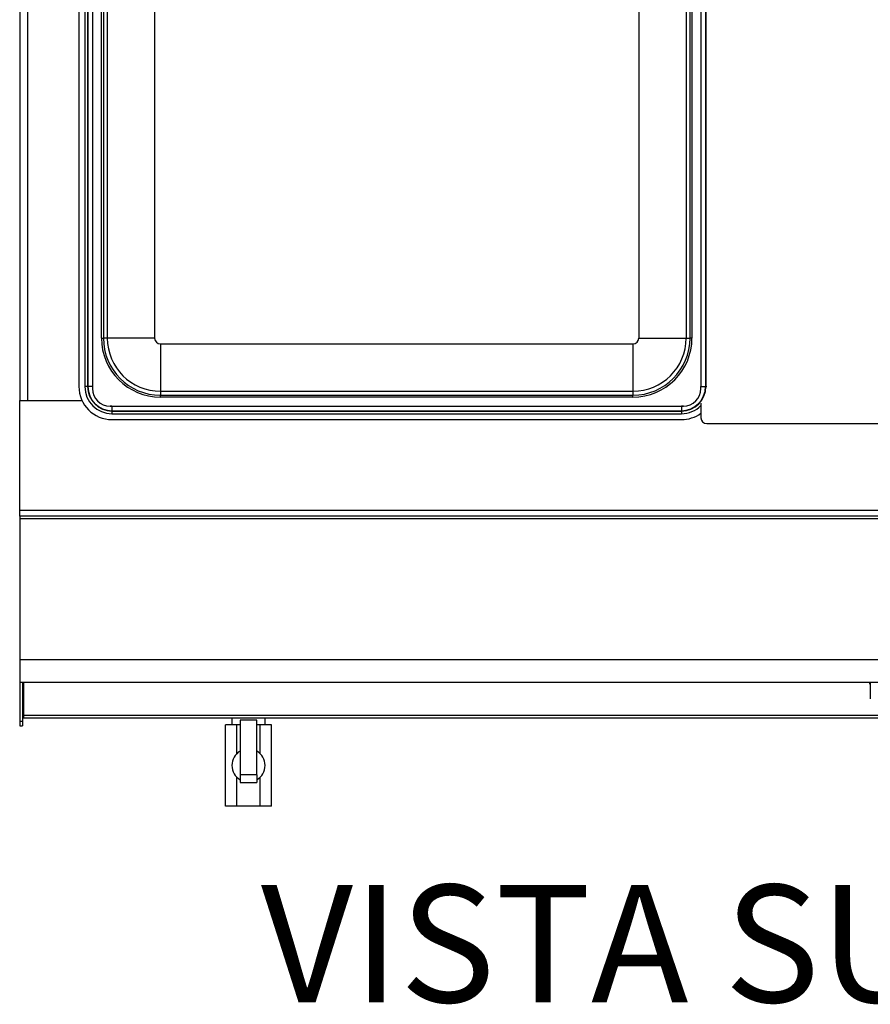
# Model space of a CAD drawing. Units: millimetres. Extents: x 1000 to 6366, y 952 to 6233.
# Drawn here: x 1209 to 1644, y 952 to 1455 of the extents above; entities that cross this region are included whole.
import ezdxf

# ---------------------------------------------------------------- set-up
doc = ezdxf.new("R2010")
doc.units = ezdxf.units.MM
doc.header["$LTSCALE"] = 10
doc.layers.add('C-COTAS', color=1, linetype='Continuous')
doc.layers.add('C-EQUIPAMENTOS', color=2, linetype='Continuous')
doc.styles.add('COZIL_2013', font='GOTHIC.TTF', dxfattribs={"height": 35})

msp = doc.modelspace()

# ---------------------------------------------------------------- linework, layer by layer
at = {"layer": 'C-EQUIPAMENTOS'}
for p, q in [((1208.7, 1949.07), (1208.7, 1260.77)), ((1212.7, 1949.07), (1212.7, 1260.77)), ((1239, 1764.07), (1239, 1267.87)), ((1242, 1764.07), (1242, 1267.87)), ((1243.4, 1764.07), (1243.4, 1267.87)), ((1243.56, 1764.07), (1243.56, 1267.87)), ((1245.9, 1764.07), (1245.9, 1267.87)), ((1557.1, 1764.07), (1557.1, 1267.87)), ((1559.43, 1764.07), (1559.43, 1267.87)), ((1559.6, 1764.07), (1559.6, 1267.87)), ((1250.5, 1292.67), (1250.5, 1739.27)), ((1251.5, 1739.27), (1251.5, 1292.67)), ((1253.5, 1739.27), (1253.5, 1292.67)), ((1277.7, 1739.27), (1277.7, 1292.67)), ((1525.3, 1739.27), (1525.3, 1292.67)), ((1549.5, 1739.27), (1549.5, 1292.67)), ((1551.5, 1292.67), (1551.5, 1739.27)), ((1552.5, 1739.27), (1552.5, 1292.67)), ((1250.5, 1292.67), (1251.5, 1292.67)), ((1253.5, 1292.67), (1251.5, 1292.67)), ((1277.7, 1292.67), (1253.5, 1292.67)), ((1280.7, 1289.67), (1280.7, 1265.47)), ((1280.7, 1289.67), (1522.3, 1289.67)), ((1522.3, 1289.67), (1522.3, 1265.47)), ((1525.3, 1292.67), (1549.5, 1292.67)), ((1549.5, 1292.67), (1551.5, 1292.67)), ((1552.5, 1292.67), (1551.5, 1292.67)), ((1243.4, 1267.87), (1242, 1267.87)), ((1243.56, 1267.87), (1243.4, 1267.87)), ((1245.9, 1267.87), (1243.56, 1267.87)), ((1245.9, 1267.87), (1245.9, 1266.87)), ((1280.7, 1265.47), (1280.7, 1263.47)), ((1280.7, 1265.47), (1522.3, 1265.47)), ((1522.3, 1265.47), (1522.3, 1263.47)), ((1557.1, 1267.87), (1559.43, 1267.87)), ((1557.1, 1266.87), (1557.1, 1267.87)), ((1559.43, 1267.87), (1559.6, 1267.87)), ((1559.6, 1267.87), (1560.17, 1267.87)), ((1208.7, 1260.77), (1212.7, 1260.77)), ((1208.7, 1260.77), (1208.7, 1260.67)), ((1208.7, 1204.67), (1208.7, 1260.67)), ((1208.7, 1260.67), (1240.61, 1260.67)), ((1210.7, 1260.77), (1210.7, 1260.67)), ((1211.2, 1260.67), (1211.2, 1260.77)), ((1212.7, 1260.77), (1240.56, 1260.77)), ((1229.7, 1260.67), (1229.7, 1260.77)), ((1235.7, 1260.67), (1235.7, 1260.77)), ((1280.7, 1262.47), (1280.7, 1263.47)), ((1280.7, 1263.47), (1522.3, 1263.47)), ((1522.3, 1262.47), (1280.7, 1262.47)), ((1522.3, 1262.47), (1522.3, 1263.47)), ((1557.05, 1259.39), (1557.05, 1251.92)), ((1254.9, 1257.87), (1255.9, 1257.87)), ((1255.9, 1257.87), (1255.9, 1255.54)), ((1255.9, 1257.87), (1547.1, 1257.87)), ((1255.9, 1255.54), (1547.1, 1255.54)), ((1255.9, 1255.54), (1255.9, 1255.37)), ((1255.9, 1255.37), (1547.1, 1255.37)), ((1255.9, 1255.37), (1255.9, 1253.97)), ((1255.9, 1253.97), (1547.1, 1253.97)), ((1547.1, 1257.87), (1547.1, 1255.54)), ((1547.1, 1257.87), (1548.1, 1257.87)), ((1547.1, 1255.54), (1547.1, 1255.37)), ((1547.1, 1255.37), (1547.1, 1253.97)), ((1255.9, 1250.97), (1547.1, 1250.97)), ((1560.05, 1248.92), (1757.35, 1248.92)), ((1208.7, 1204.67), (2108.7, 1204.67)), ((1208.7, 1201.67), (1208.7, 1204.67)), ((2108.7, 1201.67), (1208.7, 1201.67)), ((1208.7, 1201.67), (1208.7, 1200.17)), ((2108.7, 1200.17), (1208.7, 1200.17)), ((1208.7, 1200.17), (1208.7, 1128.17)), ((2108.7, 1128.17), (1208.7, 1128.17)), ((1208.7, 1128.17), (1208.7, 1116.67)), ((1208.7, 1116.67), (2108.7, 1116.67)), ((1208.7, 1116.67), (2108.7, 1116.67)), ((1208.7, 1116.67), (1208.7, 1096.73)), ((1210.2, 1116.67), (1210.2, 1096.73)), ((1210.7, 1116.67), (1210.7, 1099.73)), ((1643.7, 1116.51), (1643.5, 1116.51)), ((1643.7, 1116.67), (1643.7, 1108.14)), ((1210.7, 1103.82), (1210.2, 1103.82)), ((1210.7, 1100.54), (1210.2, 1100.54)), ((1210.2, 1099.47), (1210.7, 1099.47)), ((1210.7, 1099.73), (1210.7, 1098.51)), ((1854.75, 1099.73), (1210.7, 1099.73)), ((1210.7, 1098.51), (1855.62, 1098.51)), ((1317.1, 1098.51), (1317.1, 1094.92)), ((1334.3, 1094.92), (1334.3, 1098.51)), ((1208.7, 1096.73), (1210.2, 1096.73)), ((1208.7, 1096.73), (1208.7, 1094.3)), ((1208.7, 1094.3), (1210.2, 1094.3)), ((1210.2, 1096.73), (1210.2, 1094.3)), ((1313.92, 1053.32), (1313.92, 1094.92)), ((1319.81, 1094.92), (1313.92, 1094.92)), ((1319.81, 1080.25), (1319.81, 1094.92)), ((1321.43, 1094.92), (1319.81, 1094.92)), ((1329.93, 1097.32), (1321.43, 1097.32)), ((1321.43, 1097.32), (1321.45, 1069.32)), ((1329.95, 1069.32), (1329.93, 1097.32)), ((1331.59, 1094.92), (1329.93, 1094.92)), ((1331.59, 1080.25), (1331.59, 1094.92)), ((1337.47, 1094.92), (1331.59, 1094.92)), ((1337.47, 1053.32), (1337.47, 1094.92)), ((1319.81, 1053.32), (1319.81, 1067.99)), ((1329.95, 1069.32), (1321.45, 1069.32)), ((1321.45, 1069.32), (1321.45, 1065.32)), ((1329.95, 1069.32), (1329.95, 1065.32)), ((1331.59, 1053.32), (1331.59, 1067.99)), ((1321.45, 1065.32), (1329.95, 1065.32)), ((1319.81, 1053.32), (1313.92, 1053.32)), ((1331.59, 1053.32), (1319.81, 1053.32)), ((1337.47, 1053.32), (1331.59, 1053.32))]:
    msp.add_line(p, q, dxfattribs=at)
for centre, radius, start, end in [((1280.7, 1292.67), 30.2, 180, 270), ((1280.7, 1292.67), 29.2, 180, 270), ((1280.7, 1292.67), 27.2, 180, 270), ((1280.7, 1292.67), 3, 180, 270), ((1522.3, 1292.67), 30.2, 270, 0), ((1522.3, 1292.67), 29.2, 270, 0), ((1522.3, 1292.67), 27.2, 270, 0), ((1522.3, 1292.67), 3, 270, 0), ((1255.9, 1267.87), 16.9, 180, 270), ((1255.9, 1267.87), 13.9, 180, 270), ((1255.9, 1267.87), 12.5, 180, 270), ((1255.9, 1267.87), 12.34, 180, 270), ((1254.9, 1266.87), 9, 180, 270), ((1547.1, 1267.87), 12.34, 270, 0), ((1547.1, 1267.87), 12.5, 270, 0), ((1548.1, 1266.87), 9, 270, 0), ((1547.1, 1267.87), 13.9, 270, 315.711), ((1547.1, 1267.87), 16.9, 270, 306.0689), ((1560.05, 1251.92), 3, 180, 270), ((1212.24, 1105.84), 2.04, 180.5874, 220.9553), ((1325.7, 1074.12), 8.5, 120.036, 240.036), ((1325.7, 1074.12), 8.5, 300.036, 60.036)]:
    msp.add_arc(centre, radius, start, end, dxfattribs=at)
for centre, start_param in [((1658.7, 1118.4), 3.351433), ((1658.7, 1119.11), 3.438699)]:
    msp.add_ellipse(centre, major_axis=(16, 0), ratio=0.520314, start_param=start_param, end_param=3.497014, dxfattribs=at)
for points, knots in [([(1255.9, 1257.87), (1255.73, 1257.87), (1255.4, 1257.87), (1255.06, 1257.87), (1254.9, 1257.87)], [0, 0, 0, 0, 0.500164, 1, 1, 1, 1]), ([(1548.1, 1257.87), (1547.93, 1257.87), (1547.6, 1257.87), (1547.26, 1257.87), (1547.1, 1257.87)], [0, 0, 0, 0, 0.49984, 1, 1, 1, 1])]:
    msp.add_open_spline(points, degree=3, knots=knots, dxfattribs=at)

# ---------------------------------------------------------------- texts
at = {"layer": 'C-COTAS', "color": 7, "style": 'COZIL_2013'}
msp.add_text('VISTA SUPERIOR', height=60, dxfattribs=at).set_placement((1332.04, 953.04))

doc.saveas('drawing.dxf')
